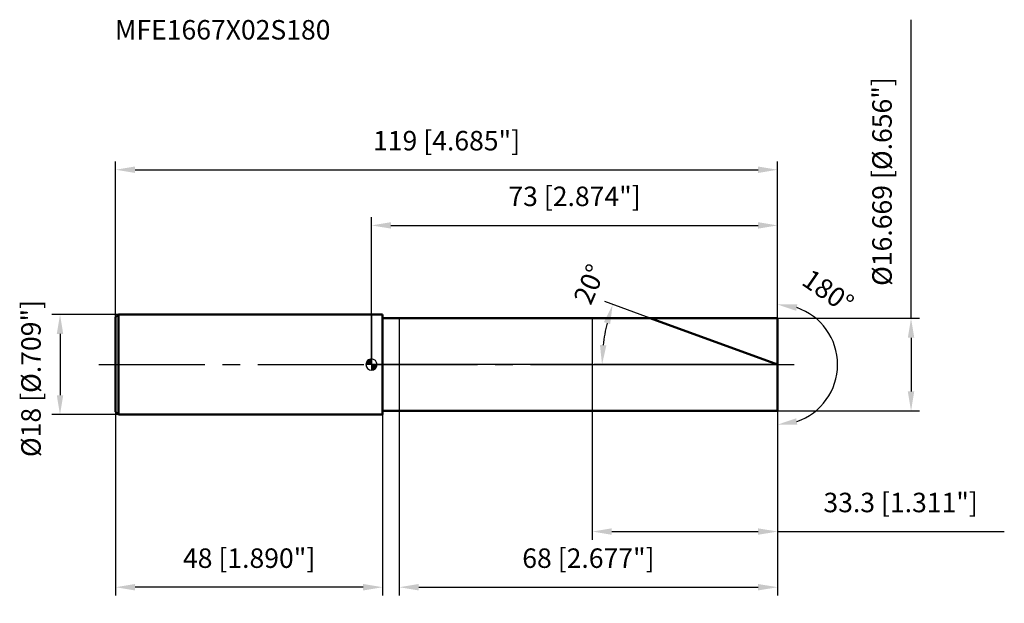
# Model space of a CAD drawing. Units: millimetres. Extents: x -63 to 114, y -43 to 62.
import ezdxf

# ---------------------------------------------------------------- set-up
doc = ezdxf.new("R2010")
doc.units = ezdxf.units.MM
doc.linetypes.add('CENTER2', pattern=[28.575, 19.05, -3.175, 3.175, -3.175])
for name, color, linetype, lineweight in [('1', 4, 'Continuous', 50), ('2', 7, 'Continuous', 25), ('4', 2, 'CENTER2', 25), ('cut', 1, 'Continuous', 25), ('nocut', 7, 'Continuous', 25), ('sk1', 4, 'Continuous', 50), ('sk2', 7, 'Continuous', 25), ('sk4', 2, 'CENTER2', 25), ('sk6', 5, 'Continuous', 35)]:
    doc.layers.add(name, color=color, linetype=linetype, lineweight=lineweight)
doc.layers.add('7', color=5, linetype='Continuous')
doc.styles.add('simplex', font='txt.shx', dxfattribs={"height": 3.5})
doc.styles.get("Standard").update_dxf_attribs({"font": 'txt.shx', "bigfont": '@extfont2.shx'})
doc.dimstyles.new('\\M+18352\\M+18373\\M+1815B - ISO-25', dxfattribs={"dimscale": 0, "dimtxt": 3.5, "dimasz": 3.5, "dimexe": 1.5, "dimexo": 0, "dimgap": 2.3, "dimtad": 1, "dimdsep": 46, "dimtxsty": 'simplex', "dimcen": 0.09, "dimclrd": 256, "dimclre": 256, "dimclrt": 256, "dimadec": 0, "dimazin": 0, "dimtfac": 1, "dimtofl": 0, "dimtmove": 0, "dimatfit": 3, "dimfxl": 1, "dimtolj": 1, "dimlwd": -1, "dimlwe": -1, "dimarcsym": 0})
doc.dimstyles.new('コピー - ISO-25', dxfattribs={"dimscale": 0, "dimtxt": 3.5, "dimasz": 3.5, "dimexe": 1.5, "dimexo": 0, "dimgap": 2.3, "dimtad": 1, "dimdsep": 46, "dimtxsty": 'simplex', "dimcen": 0.09, "dimclrd": 256, "dimclre": 256, "dimclrt": 256, "dimadec": 0, "dimazin": 0, "dimtfac": 1, "dimtofl": 0, "dimtmove": 0, "dimatfit": 3, "dimfxl": 1, "dimtolj": 1, "dimlwd": -1, "dimlwe": -1, "dimarcsym": 0})

# ---------------------------------------------------------------- blocks, each defined once
blk = doc.blocks.new('zero block')
h = blk.add_hatch(color=7)
h.paths.add_polyline_path([(0, 1, 0.414214), (-1, 0), (0, 0)])
h.paths.add_polyline_path([(1, 0), (0, 0), (0, -1, 0.414214)])
at = {"color": 7, "ltscale": 0.2}
for p, q in [((-1, 0), (1, 0)), ((0, -1), (0, 1))]:
    blk.add_line(p, q, dxfattribs=at)
for start, end in [(90, 180), (180, 270), (0, 90), (270, 0)]:
    blk.add_arc((0, 0), 1, start, end, dxfattribs=at)
blk = doc.blocks.new('*D13843')
at = {"layer": 'Defpoints', "color": 0}
for p in [(73, 35), (-46, 8.5), (73, 8.33)]:
    blk.add_point(p, dxfattribs=at)
at = {"layer": 'sk2'}
for p, q in [((-46, 8.5), (-46, 36.5)), ((73, 8.33), (73, 36.5)), ((-42.5, 35), (69.5, 35))]:
    blk.add_line(p, q, dxfattribs=at)
for points in [[(-42.5, 35.58), (-42.5, 34.42), (-46, 35)], [(69.5, 34.42), (69.5, 35.58), (73, 35)]]:
    blk.add_solid(points, dxfattribs=at)
at = {"layer": 'sk2', "insert": (13.5, 41.97), "char_height": 3.5, "attachment_point": 2, "line_spacing_factor": 0.9, "style": 'simplex'}
blk.add_mtext('\\A1;119 [4.685"]', dxfattribs=at)
blk = doc.blocks.new('*D13954')
at = {"layer": 'Defpoints', "color": 0}
for p in [(-46, -8.5), (2, -8.5), (-46, -40)]:
    blk.add_point(p, dxfattribs=at)
at = {"layer": 'sk2'}
for p, q in [((-46, -8.5), (-46, -41.5)), ((2, -8.5), (2, -41.5)), ((-1.5, -40), (-42.5, -40))]:
    blk.add_line(p, q, dxfattribs=at)
for points in [[(-42.5, -39.42), (-42.5, -40.58), (-46, -40)], [(-1.5, -40.58), (-1.5, -39.42), (2, -40)]]:
    blk.add_solid(points, dxfattribs=at)
at = {"layer": 'sk2', "insert": (-22, -33.03), "char_height": 3.5, "attachment_point": 2, "line_spacing_factor": 0.9, "style": 'simplex'}
blk.add_mtext('\\A1;48 [1.890"]', dxfattribs=at)
blk = doc.blocks.new('*D14065')
at = {"layer": 'Defpoints', "color": 0}
for p in [(-45.5, 9), (-56, -9), (-45.5, -9)]:
    blk.add_point(p, dxfattribs=at)
at = {"layer": 'sk2'}
for p, q in [((-45.5, 9), (-57.5, 9)), ((-56, 5.5), (-56, -5.5)), ((-45.5, -9), (-57.5, -9))]:
    blk.add_line(p, q, dxfattribs=at)
for points in [[(-55.42, 5.5), (-56.58, 5.5), (-56, 9)], [(-56.58, -5.5), (-55.42, -5.5), (-56, -9)]]:
    blk.add_solid(points, dxfattribs=at)
at = {"layer": 'sk2', "insert": (-62.97, -16.62), "char_height": 3.5, "attachment_point": 1, "rotation": 90, "line_spacing_factor": 0.9, "style": 'simplex'}
blk.add_mtext('\\A1;%%c18 [%%c.709"]', dxfattribs=at)
blk = doc.blocks.new('*D14176')
at = {"layer": '2'}
for p, q in [((97, 8.33), (97, 61.93)), ((73, 8.33), (98.5, 8.33)), ((97, 4.83), (97, -4.83)), ((73, -8.33), (98.5, -8.33))]:
    blk.add_line(p, q, dxfattribs=at)
for points in [[(97.58, 4.83), (96.42, 4.83), (97, 8.33)], [(96.42, -4.83), (97.58, -4.83), (97, -8.33)]]:
    blk.add_solid(points, dxfattribs=at)
at = {"layer": 'Defpoints', "color": 0}
for p in [(73, 8.33), (73, -8.33), (97, -8.33)]:
    blk.add_point(p, dxfattribs=at)
at = {"layer": '2', "insert": (90.03, 14.13), "char_height": 3.5, "attachment_point": 1, "rotation": 90, "line_spacing_factor": 0.9, "style": 'simplex'}
blk.add_mtext('\\A1;%%c16.669 [%%c.656"]', dxfattribs=at)
blk = doc.blocks.new('*D14287')
at = {"layer": '2'}
for p, q in [((56.46, 6.02), (41.95, 11.3)), ((73, 0), (39.95, 0))]:
    blk.add_line(p, q, dxfattribs=at)
blk.add_arc((73, 0), 31.55, 166.3601, 173.6399, dxfattribs=at)
for points in [[(42.9, 7.27), (41.78, 7.61), (43.36, 10.79)], [(41.07, 3.53), (42.23, 3.46), (41.45, 0)]]:
    blk.add_solid(points, dxfattribs=at)
at = {"layer": 'Defpoints', "color": 0}
for p in [(56.46, 6.02), (56.63, 5.96), (41.67, 3.66), (73, 0), (73.19, 0)]:
    blk.add_point(p, dxfattribs=at)
at = {"layer": '2', "insert": (37.58, 15.13), "char_height": 3.5, "attachment_point": 2, "rotation": 66.8669, "line_spacing_factor": 0.9, "style": 'simplex'}
blk.add_mtext('\\A1;20%%d', dxfattribs=at)
blk = doc.blocks.new('*D14398')
at = {"layer": '2'}
for p, q in [((5, -8.33), (5, -41.5)), ((73, -8.33), (73, -41.5)), ((8.5, -40), (69.5, -40))]:
    blk.add_line(p, q, dxfattribs=at)
for points in [[(8.5, -39.42), (8.5, -40.58), (5, -40)], [(69.5, -40.58), (69.5, -39.42), (73, -40)]]:
    blk.add_solid(points, dxfattribs=at)
at = {"layer": 'Defpoints', "color": 0}
for p in [(5, -8.33), (73, -8.33), (73, -40)]:
    blk.add_point(p, dxfattribs=at)
at = {"layer": '2', "insert": (39, -33.03), "char_height": 3.5, "attachment_point": 2, "line_spacing_factor": 0.9, "style": 'simplex'}
blk.add_mtext('\\A1;68 [2.677"]', dxfattribs=at)
blk = doc.blocks.new('*D144109')
at = {"layer": '2'}
for p, q in [((39.7, 0), (39.7, -31.5)), ((73, 0), (73, -31.5)), ((43.2, -30), (69.5, -30)), ((73, -30), (113.77, -30))]:
    blk.add_line(p, q, dxfattribs=at)
for points in [[(43.2, -29.42), (43.2, -30.58), (39.7, -30)], [(69.5, -30.58), (69.5, -29.42), (73, -30)]]:
    blk.add_solid(points, dxfattribs=at)
at = {"layer": 'Defpoints', "color": 0}
for p in [(39.7, 0), (73, 0), (73, -30)]:
    blk.add_point(p, dxfattribs=at)
at = {"layer": '2', "insert": (95.13, -23.03), "char_height": 3.5, "attachment_point": 2, "line_spacing_factor": 0.9, "style": 'simplex'}
blk.add_mtext('\\A1;33.3 [1.311"]', dxfattribs=at)
blk = doc.blocks.new('*D1451110')
at = {"layer": '2'}
for p, q in [((0, 0), (0, 26.5)), ((3.5, 25), (69.5, 25)), ((73, 8.33), (73, 26.5))]:
    blk.add_line(p, q, dxfattribs=at)
for points in [[(3.5, 25.58), (3.5, 24.42), (0, 25)], [(69.5, 24.42), (69.5, 25.58), (73, 25)]]:
    blk.add_solid(points, dxfattribs=at)
at = {"layer": 'Defpoints', "color": 0}
for p in [(73, 25), (73, 8.33), (0, 0)]:
    blk.add_point(p, dxfattribs=at)
at = {"layer": '2', "insert": (36.5, 31.97), "char_height": 3.5, "attachment_point": 2, "line_spacing_factor": 0.9, "style": 'simplex'}
blk.add_mtext('\\A1;73 [2.874"]', dxfattribs=at)
blk = doc.blocks.new('*D1461211')
at = {"layer": '2'}
for p, q in [((73, 1), (73, 12.29)), ((73, -1), (73, -12.29))]:
    blk.add_line(p, q, dxfattribs=at)
blk.add_arc((73, 0), 10.79, 288.6594, 71.3406, dxfattribs=at)
for points in [[(76.55, 10.8), (76.36, 9.65), (73, 10.79)], [(76.36, -9.65), (76.55, -10.8), (73, -10.79)]]:
    blk.add_solid(points, dxfattribs=at)
at = {"layer": 'Defpoints', "color": 0}
for p in [(73, 1), (73, 0), (73, -1), (82.35, -5.4)]:
    blk.add_point(p, dxfattribs=at)
at = {"layer": '2', "insert": (83.08, 14.62), "char_height": 3.5, "attachment_point": 2, "rotation": 325.4215, "line_spacing_factor": 0.9, "style": 'simplex'}
blk.add_mtext('\\A1;180%%d', dxfattribs=at)

msp = doc.modelspace()

# ---------------------------------------------------------------- linework, layer by layer
at = {"layer": '1'}
for p, q in [((2, 9), (0, 9)), ((2, 9), (2, -9)), ((2, 8.3345), (73, 8.3345)), ((73, 0), (50.10114945, 8.3345)), ((73, 8.3345), (73, -8.3345)), ((73, -8.3345), (2, -8.3345)), ((0, -9), (2, -9))]:
    msp.add_line(p, q, dxfattribs=at)
at = {"layer": '4'}
msp.add_line((0, 0), (76, 0), dxfattribs=at)
at = {"layer": '7'}
for p, q in [((5, 8.3345), (5, -8.3345)), ((5, 8.3345), (73, 8.3345)), ((73, 8.3345), (73, -8.3345)), ((73, -8.3345), (5, -8.3345))]:
    msp.add_line(p, q, dxfattribs=at)
at = {"layer": 'cut'}
for p, q in [((73, 8.3345), (39.7, 8.3345)), ((39.7, 8.3345), (39.7, 0)), ((73, 8.3345), (73, 0)), ((39.7, 0), (73, 0))]:
    msp.add_line(p, q, dxfattribs=at)
at = {"layer": 'nocut'}
for p, q in [((0, 9), (0, 0)), ((2, 9), (0, 9)), ((2, 8.3345), (2, 9)), ((2, 8.3345), (39.7, 8.3345)), ((39.7, 8.3345), (39.7, 0)), ((39.7, 0), (0, 0))]:
    msp.add_line(p, q, dxfattribs=at)
at = {"layer": 'sk1'}
for p, q in [((-46, 8.5), (-45.5, 9)), ((-45.5, 9), (-45.5, -9)), ((0, 9), (-45.5, 9)), ((-46, 8.5), (-46, -8.5)), ((-46, -8.5), (-45.5, -9)), ((-45.5, -9), (0, -9))]:
    msp.add_line(p, q, dxfattribs=at)
at = {"layer": 'sk4'}
msp.add_line((-49, 0), (0, 0), dxfattribs=at)

# ---------------------------------------------------------------- block references
at = {"rotation": 180}
msp.add_blockref('zero block', (0, 0), dxfattribs=at)

# ---------------------------------------------------------------- texts
at = {"layer": 'sk6', "insert": (-46.13306356, 61.88948264), "char_height": 3.5, "width": 41.65, "attachment_point": 1, "line_spacing_factor": 0.9}
msp.add_mtext('MFE1667X02S180', dxfattribs=at)

# ---------------------------------------------------------------- dimensions: what is measured, and where the dimension line sits
at = {"layer": '2'}
dim = msp.add_linear_dim(base=(97, -8.3345), p1=(73, 8.3345), p2=(73, -8.3345), angle=270, text='%%c<>', dimstyle='コピー - ISO-25', override={"dimscale": 1, "dimdec": 8}, dxfattribs=at)
dim.commit()
dim.dimension.update_dxf_attribs({"geometry": '*D14176', "text_midpoint": (97, 36.8845), "dimtype": 160})
for base, p1, p2, picture, middle in [((73, 25), (0, 0), (73, 8.3345), '*D1451110', (36.5, 25)), ((73, -30), (39.7, 0), (73, 0), '*D144109', (95.1333333333, -30)), ((73, -40), (5, -8.3345), (73, -8.3345), '*D14398', (39, -40))]:
    dim = msp.add_linear_dim(base=base, p1=p1, p2=p2, dimstyle='\\M+18352\\M+18373\\M+1815B - ISO-25', override={"dimscale": 1, "dimdec": 8}, dxfattribs=at)
    dim.commit()
    dim.dimension.update_dxf_attribs({"geometry": picture, "text_midpoint": middle, "dimtype": 160})
dim = msp.add_angular_dim_2l(base=(41.66693362, 3.66231022), line1=((56.63050271, 5.95800976), (56.45566241, 6.02164643)), line2=((73.18606116, 0), (73, 0)), dimstyle='\\M+18352\\M+18373\\M+1815B - ISO-25', override={"dimscale": 1, "dimdec": 8}, dxfattribs=at)
dim.commit()
dim.dimension.update_dxf_attribs({"geometry": '*D14287', "text_midpoint": (43.9901339, 12.39359648), "dimtype": 162})
dim = msp.add_angular_dim_3p(base=(82.34855195, -5.39738898), center=(73, 0), p1=(73, -1), p2=(73, 1), dimstyle='\\M+18352\\M+18373\\M+1815B - ISO-25', override={"dimscale": 1, "dimdec": 8}, dxfattribs=at)
dim.commit()
dim.dimension.update_dxf_attribs({"geometry": '*D1461211', "text_midpoint": (79.1264133, 8.88787328), "dimtype": 165})
at = {"layer": 'sk2'}
dim = msp.add_linear_dim(base=(73, 35), p1=(-46, 8.5), p2=(73, 8.3345), dimstyle='コピー - ISO-25', override={"dimscale": 1, "dimdec": 8}, dxfattribs=at)
dim.commit()
dim.dimension.update_dxf_attribs({"geometry": '*D13843', "text_midpoint": (13.5, 35), "dimtype": 160})
dim = msp.add_linear_dim(base=(-56, -9), p1=(-45.5, 9), p2=(-45.5, -9), angle=270, text='%%c<>', dimstyle='コピー - ISO-25', override={"dimscale": 1, "dimdec": 8}, dxfattribs=at)
dim.commit()
dim.dimension.update_dxf_attribs({"geometry": '*D14065', "text_midpoint": (-56, 0), "dimtype": 160})
dim = msp.add_linear_dim(base=(-46, -40), p1=(2, -8.5), p2=(-46, -8.5), angle=180, dimstyle='コピー - ISO-25', override={"dimscale": 1, "dimdec": 8}, dxfattribs=at)
dim.commit()
dim.dimension.update_dxf_attribs({"geometry": '*D13954', "text_midpoint": (-22, -40), "dimtype": 160})

doc.saveas('drawing.dxf')
